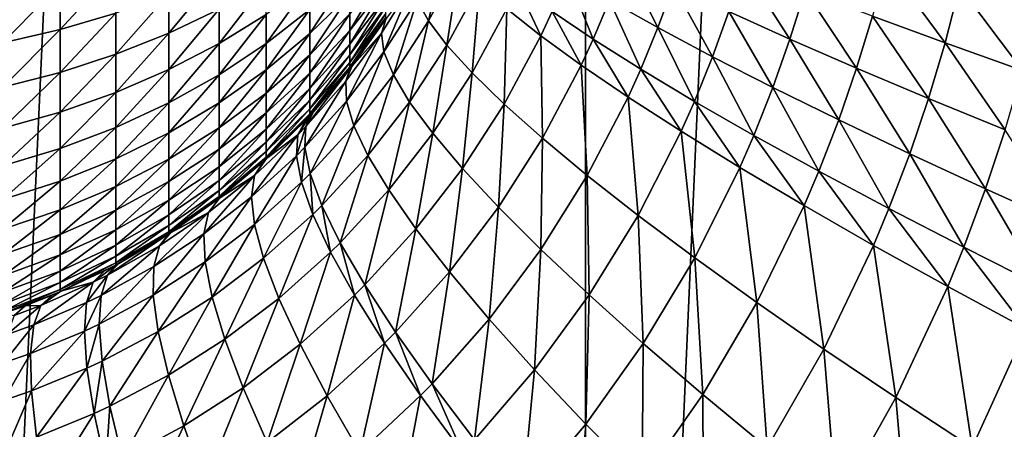
# Model space of a CAD drawing. Extents: x -30 to 30, y -35 to 0.
# Drawn here: x 1 to 2.6, y -30.1 to -29.5 of the extents above; entities that cross this region are included whole.
import ezdxf

# ---------------------------------------------------------------- set-up
doc = ezdxf.new("R2010")
doc.units = 0
doc.layers.add('L2', color=7, linetype='CONTINUOUS')

msp = doc.modelspace()

# ---------------------------------------------------------------- linework, layer by layer
at = {"layer": 'L2', "color": 7}
for points in [[(0.806356, -33.67191, -12.47396), (0.806356, -10, -12.47396), (1.875693, -10, -12.35847)], [(0.806356, -33.67191, -12.47396), (1.875693, -10, -12.35847), (1.875693, -33.67191, -12.35847)], [(1.875693, -33.67191, -12.35847), (1.875693, -10, -12.35847), (2.931142, -10, -12.15148)], [(1.875693, -33.67191, -12.35847), (2.931142, -10, -12.15148), (2.931142, -33.67191, -12.15148)], [(1.621514, -29.45933, 13.84063), (1.650241, -29.33723, 13.9818), (1.603085, -29.42567, 14.00947)], [(1.671552, -29.36676, 13.81467), (1.650241, -29.33723, 13.9818), (1.621514, -29.45933, 13.84063)], [(1.651233, -29.49882, 13.67469), (1.671552, -29.36676, 13.81467), (1.621514, -29.45933, 13.84063)], [(1.704281, -29.40115, 13.65034), (1.671552, -29.36676, 13.81467), (1.651233, -29.49882, 13.67469)], [(1.993317, -29.47042, 13.02417), (1.938715, -29.36252, 13.15969), (1.914871, -29.42627, 13.16777)], [(2.018436, -29.40214, 13.01644), (1.938715, -29.36252, 13.15969), (1.993317, -29.47042, 13.02417)], [(2.341084, -29.45173, 12.624), (2.458675, -29.49503, 12.51222), (2.363601, -29.36645, 12.61824)], [(2.363601, -29.36645, 12.61824), (2.458675, -29.49503, 12.51222), (2.482188, -29.40401, 12.50642)], [(1.024391, -29.47347, 24.66983), (1.114319, -29.44693, 24.63572), (1.114319, -29.37569, 24.68658)], [(1.024391, -29.47347, 24.66983), (1.114319, -29.37569, 24.68658), (1.024391, -29.39933, 24.72277)], [(1.200346, -29.47949, 24.54197), (1.281877, -29.44054, 24.49966), (1.281877, -29.38056, 24.55045)], [(1.200346, -29.47949, 24.54197), (1.281877, -29.38056, 24.55045), (1.200346, -29.41588, 24.59584)], [(1.429231, -29.48015, 24.24668), (1.494036, -29.41664, 24.20518), (1.494036, -29.38106, 24.25501)], [(1.429231, -29.44093, 24.30161), (1.429231, -29.48015, 24.24668), (1.494036, -29.38106, 24.25501)], [(1.494036, -29.47487, 24.09758), (1.552315, -29.40071, 24.06505), (1.552315, -29.37675, 24.11404)], [(1.494036, -29.44798, 24.15259), (1.494036, -29.47487, 24.09758), (1.552315, -29.37675, 24.11404)], [(2.10811, -29.44446, 12.88001), (2.207256, -29.48927, 12.75114), (2.131564, -29.37058, 12.8733)], [(2.131564, -29.37058, 12.8733), (2.207256, -29.48927, 12.75114), (2.231853, -29.41017, 12.74457)], [(0.931184, -29.49534, 24.69792), (1.024391, -29.47347, 24.66983), (1.024391, -29.39933, 24.72277)], [(0.931184, -29.49534, 24.69792), (1.024391, -29.39933, 24.72277), (0.931184, -29.4188, 24.75257)], [(1.281877, -29.49611, 24.44408), (1.358349, -29.44897, 24.40067), (1.358349, -29.39713, 24.45251)], [(1.281877, -29.49611, 24.44408), (1.358349, -29.39713, 24.45251), (1.281877, -29.44054, 24.49966)], [(1.358349, -29.49634, 24.34474), (1.429231, -29.44093, 24.30161), (1.429231, -29.3973, 24.35312)], [(1.358349, -29.49634, 24.34474), (1.429231, -29.3973, 24.35312), (1.358349, -29.44897, 24.40067)], [(1.596052, -29.39804, 14.18026), (1.552578, -29.45581, 14.38645), (1.544976, -29.47959, 14.21298)], [(1.549087, -29.50978, 14.04018), (1.596052, -29.39804, 14.18026), (1.544976, -29.47959, 14.21298)], [(1.603085, -29.42567, 14.00947), (1.596052, -29.39804, 14.18026), (1.549087, -29.50978, 14.04018)], [(1.88834, -29.48928, 13.17666), (1.846792, -29.38542, 13.3175), (1.821663, -29.44431, 13.32687)], [(1.914871, -29.42627, 13.16777), (1.846792, -29.38542, 13.3175), (1.88834, -29.48928, 13.17666)], [(1.494036, -29.49713, 24.04054), (1.552315, -29.42053, 24.01424), (1.552315, -29.40071, 24.06505)], [(1.494036, -29.47487, 24.09758), (1.494036, -29.49713, 24.04054), (1.552315, -29.40071, 24.06505)], [(1.692075, -29.54391, 13.51258), (1.704281, -29.40115, 13.65034), (1.651233, -29.49882, 13.67469)], [(1.748246, -29.44021, 13.48972), (1.704281, -29.40115, 13.65034), (1.692075, -29.54391, 13.51258)], [(1.803203, -29.48373, 13.33369), (1.765697, -29.40327, 13.48249), (1.748246, -29.44021, 13.48972)], [(1.821663, -29.44431, 13.32687), (1.765697, -29.40327, 13.48249), (1.803203, -29.48373, 13.33369)], [(2.081703, -29.51762, 12.88748), (2.018436, -29.40214, 13.01644), (1.993317, -29.47042, 13.02417)], [(2.10811, -29.44446, 12.88001), (2.018436, -29.40214, 13.01644), (2.081703, -29.51762, 12.88748)], [(2.207256, -29.48927, 12.75114), (2.315339, -29.53632, 12.63052), (2.231853, -29.41017, 12.74457)], [(2.231853, -29.41017, 12.74457), (2.315339, -29.53632, 12.63052), (2.341084, -29.45173, 12.624)], [(2.458675, -29.49503, 12.51222), (2.584, -29.53983, 12.40984), (2.482188, -29.40401, 12.50642)], [(2.482188, -29.40401, 12.50642), (2.584, -29.53983, 12.40984), (2.60851, -29.44287, 12.40389)], [(1.114319, -29.51372, 24.57915), (1.200346, -29.47949, 24.54197), (1.200346, -29.41588, 24.59584)], [(1.114319, -29.51372, 24.57915), (1.200346, -29.41588, 24.59584), (1.114319, -29.44693, 24.63572)], [(1.429231, -29.5147, 24.18869), (1.494036, -29.44798, 24.15259), (1.494036, -29.41664, 24.20518)], [(1.429231, -29.48015, 24.24668), (1.429231, -29.5147, 24.18869), (1.494036, -29.41664, 24.20518)], [(1.494036, -29.5146, 23.98186), (1.552315, -29.43609, 23.96198), (1.552315, -29.42053, 24.01424)], [(1.494036, -29.49713, 24.04054), (1.494036, -29.5146, 23.98186), (1.552315, -29.42053, 24.01424)], [(1.564395, -29.54702, 13.86939), (1.603085, -29.42567, 14.00947), (1.549087, -29.50978, 14.04018)], [(1.621514, -29.45933, 13.84063), (1.603085, -29.42567, 14.00947), (1.564395, -29.54702, 13.86939)], [(1.965362, -29.53794, 13.03267), (1.914871, -29.42627, 13.16777), (1.88834, -29.48928, 13.17666)], [(1.993317, -29.47042, 13.02417), (1.914871, -29.42627, 13.16777), (1.965362, -29.53794, 13.03267)], [(1.024391, -29.54299, 24.61095), (1.114319, -29.51372, 24.57915), (1.114319, -29.44693, 24.63572)], [(1.024391, -29.54299, 24.61095), (1.114319, -29.44693, 24.63572), (1.024391, -29.47347, 24.66983)], [(1.200346, -29.53843, 24.48303), (1.281877, -29.49611, 24.44408), (1.281877, -29.44054, 24.49966)], [(1.200346, -29.53843, 24.48303), (1.281877, -29.44054, 24.49966), (1.200346, -29.47949, 24.54197)], [(1.358349, -29.53893, 24.28508), (1.429231, -29.44093, 24.30161), (1.358349, -29.49634, 24.34474)], [(1.358349, -29.53893, 24.28508), (1.429231, -29.48015, 24.24668), (1.429231, -29.44093, 24.30161)], [(1.494036, -29.52716, 23.92193), (1.552315, -29.44728, 23.9086), (1.552315, -29.43609, 23.96198)], [(1.494036, -29.5146, 23.98186), (1.494036, -29.52716, 23.92193), (1.552315, -29.43609, 23.96198)], [(1.494036, -29.53474, 23.86118), (1.552315, -29.45403, 23.85449), (1.552315, -29.44728, 23.9086)], [(1.494036, -29.52716, 23.92193), (1.494036, -29.53474, 23.86118), (1.552315, -29.44728, 23.9086)], [(1.743808, -29.59436, 13.35523), (1.748246, -29.44021, 13.48972), (1.692075, -29.54391, 13.51258)], [(1.803203, -29.48373, 13.33369), (1.748246, -29.44021, 13.48972), (1.743808, -29.59436, 13.35523)], [(1.86885, -29.53147, 13.18312), (1.821663, -29.44431, 13.32687), (1.803203, -29.48373, 13.33369)], [(1.88834, -29.48928, 13.17666), (1.821663, -29.44431, 13.32687), (1.86885, -29.53147, 13.18312)], [(2.081703, -29.51762, 12.88748), (2.179551, -29.56763, 12.75845), (2.10811, -29.44446, 12.88001)], [(2.10811, -29.44446, 12.88001), (2.179551, -29.56763, 12.75845), (2.207256, -29.48927, 12.75114)], [(1.281877, -29.54691, 24.3841), (1.358349, -29.49634, 24.34474), (1.358349, -29.44897, 24.40067)], [(1.281877, -29.54691, 24.3841), (1.358349, -29.44897, 24.40067), (1.281877, -29.49611, 24.44408)], [(1.429231, -29.54434, 24.12805), (1.494036, -29.47487, 24.09758), (1.494036, -29.44798, 24.15259)], [(1.429231, -29.5147, 24.18869), (1.429231, -29.54434, 24.12805), (1.494036, -29.44798, 24.15259)], [(1.494036, -29.53474, 23.86118), (1.494394, -29.53677, 23.8), (1.552315, -29.45403, 23.85449)], [(1.494394, -29.53677, 23.8), (1.55259, -29.45582, 23.8), (1.552315, -29.45403, 23.85449)], [(1.497031, -29.53343, 14.42461), (1.55259, -29.45582, 23.8), (1.494394, -29.53677, 23.8)], [(1.552578, -29.45581, 14.38645), (1.55259, -29.45582, 23.8), (1.497031, -29.53343, 14.42461)], [(1.544976, -29.47959, 14.21298), (1.552578, -29.45581, 14.38645), (1.497031, -29.53343, 14.42461)], [(1.59081, -29.5911, 13.70162), (1.621514, -29.45933, 13.84063), (1.564395, -29.54702, 13.86939)], [(1.651233, -29.49882, 13.67469), (1.621514, -29.45933, 13.84063), (1.59081, -29.5911, 13.70162)], [(2.315339, -29.53632, 12.63052), (2.431779, -29.58535, 12.5188), (2.341084, -29.45173, 12.624)], [(2.341084, -29.45173, 12.624), (2.431779, -29.58535, 12.5188), (2.458675, -29.49503, 12.51222)], [(0.931184, -29.5671, 24.63714), (1.024391, -29.54299, 24.61095), (1.024391, -29.47347, 24.66983)], [(0.931184, -29.5671, 24.63714), (1.024391, -29.47347, 24.66983), (0.931184, -29.49534, 24.69792)], [(1.114319, -29.57561, 24.51726), (1.200346, -29.53843, 24.48303), (1.200346, -29.47949, 24.54197)], [(1.114319, -29.57561, 24.51726), (1.200346, -29.47949, 24.54197), (1.114319, -29.51372, 24.57915)], [(1.429231, -29.56888, 24.06517), (1.494036, -29.49713, 24.04054), (1.494036, -29.47487, 24.09758)], [(1.429231, -29.54434, 24.12805), (1.429231, -29.56888, 24.06517), (1.494036, -29.47487, 24.09758)], [(1.544976, -29.47959, 14.21298), (1.497031, -29.53343, 14.42461), (1.487214, -29.55726, 14.24851)], [(1.488325, -29.58941, 14.07346), (1.544976, -29.47959, 14.21298), (1.487214, -29.55726, 14.24851)], [(1.549087, -29.50978, 14.04018), (1.544976, -29.47959, 14.21298), (1.488325, -29.58941, 14.07346)], [(2.052306, -29.59001, 12.8957), (1.993317, -29.47042, 13.02417), (1.965362, -29.53794, 13.03267)], [(2.081703, -29.51762, 12.88748), (1.993317, -29.47042, 13.02417), (2.052306, -29.59001, 12.8957)], [(1.358349, -29.57645, 24.22211), (1.429231, -29.5147, 24.18869), (1.429231, -29.48015, 24.24668)], [(1.358349, -29.53893, 24.28508), (1.358349, -29.57645, 24.22211), (1.429231, -29.48015, 24.24668)], [(1.806139, -29.64988, 13.20353), (1.803203, -29.48373, 13.33369), (1.743808, -29.59436, 13.35523)], [(1.86885, -29.53147, 13.18312), (1.803203, -29.48373, 13.33369), (1.806139, -29.64988, 13.20353)], [(1.944822, -29.58315, 13.03885), (1.88834, -29.48928, 13.17666), (1.86885, -29.53147, 13.18312)], [(1.965362, -29.53794, 13.03267), (1.88834, -29.48928, 13.17666), (1.944822, -29.58315, 13.03885)], [(2.179551, -29.56763, 12.75845), (2.286328, -29.62017, 12.63778), (2.207256, -29.48927, 12.75114)], [(2.207256, -29.48927, 12.75114), (2.286328, -29.62017, 12.63778), (2.315339, -29.53632, 12.63052)], [(2.431779, -29.58535, 12.5188), (2.55595, -29.63611, 12.41657), (2.458675, -29.49503, 12.51222)], [(2.458675, -29.49503, 12.51222), (2.55595, -29.63611, 12.41657), (2.584, -29.53983, 12.40984)], [(1.200346, -29.5923, 24.41943), (1.281877, -29.54691, 24.3841), (1.281877, -29.49611, 24.44408)], [(1.200346, -29.5923, 24.41943), (1.281877, -29.49611, 24.44408), (1.200346, -29.53843, 24.48303)], [(1.281877, -29.59258, 24.32013), (1.358349, -29.53893, 24.28508), (1.358349, -29.49634, 24.34474)], [(1.281877, -29.59258, 24.32013), (1.358349, -29.49634, 24.34474), (1.281877, -29.54691, 24.3841)], [(1.429231, -29.58814, 24.00048), (1.494036, -29.5146, 23.98186), (1.494036, -29.49713, 24.04054)], [(1.429231, -29.56888, 24.06517), (1.429231, -29.58814, 24.00048), (1.494036, -29.49713, 24.04054)], [(1.500357, -29.62967, 13.90051), (1.549087, -29.50978, 14.04018), (1.488325, -29.58941, 14.07346)], [(1.564395, -29.54702, 13.86939), (1.549087, -29.50978, 14.04018), (1.500357, -29.62967, 13.90051)], [(1.628179, -29.64177, 13.53783), (1.651233, -29.49882, 13.67469), (1.59081, -29.5911, 13.70162)], [(1.692075, -29.54391, 13.51258), (1.651233, -29.49882, 13.67469), (1.628179, -29.64177, 13.53783)], [(1.024391, -29.60741, 24.54653), (1.114319, -29.57561, 24.51726), (1.114319, -29.51372, 24.57915)], [(1.024391, -29.60741, 24.54653), (1.114319, -29.51372, 24.57915), (1.024391, -29.54299, 24.61095)], [(1.358349, -29.60865, 24.15626), (1.429231, -29.54434, 24.12805), (1.429231, -29.5147, 24.18869)], [(1.358349, -29.57645, 24.22211), (1.358349, -29.60865, 24.15626), (1.429231, -29.5147, 24.18869)], [(1.429231, -29.60199, 23.93442), (1.494036, -29.52716, 23.92193), (1.494036, -29.5146, 23.98186)], [(1.429231, -29.58814, 24.00048), (1.429231, -29.60199, 23.93442), (1.494036, -29.5146, 23.98186)], [(1.429231, -29.61034, 23.86744), (1.494036, -29.53474, 23.86118), (1.494036, -29.52716, 23.92193)], [(1.429231, -29.60199, 23.93442), (1.429231, -29.61034, 23.86744), (1.494036, -29.52716, 23.92193)], [(2.052306, -29.59001, 12.8957), (2.148696, -29.64521, 12.76649), (2.081703, -29.51762, 12.88748)], [(2.081703, -29.51762, 12.88748), (2.148696, -29.64521, 12.76649), (2.179551, -29.56763, 12.75845)], [(0.931184, -29.6336, 24.57064), (1.024391, -29.60741, 24.54653), (1.024391, -29.54299, 24.61095)], [(0.931184, -29.6336, 24.57064), (1.024391, -29.54299, 24.61095), (0.931184, -29.5671, 24.63714)], [(1.114319, -29.63218, 24.45047), (1.200346, -29.5923, 24.41943), (1.200346, -29.53843, 24.48303)], [(1.114319, -29.63218, 24.45047), (1.200346, -29.53843, 24.48303), (1.114319, -29.57561, 24.51726)], [(1.281877, -29.63282, 24.25261), (1.358349, -29.53893, 24.28508), (1.281877, -29.59258, 24.32013)], [(1.281877, -29.63282, 24.25261), (1.358349, -29.57645, 24.22211), (1.358349, -29.53893, 24.28508)], [(1.487214, -29.55726, 14.24851), (1.49429, -29.53668, 14.4264), (1.422642, -29.63088, 14.28633)], [(1.49429, -29.53668, 14.4264), (1.435043, -29.60683, 14.46494), (1.422642, -29.63088, 14.28633)], [(1.429231, -29.61034, 23.86744), (1.429679, -29.61261, 23.8), (1.494036, -29.53474, 23.86118)], [(1.429679, -29.61261, 23.8), (1.429675, -29.6126, 14.46831), (1.494394, -29.53677, 23.8)], [(1.494394, -29.53677, 23.8), (1.429675, -29.6126, 14.46831), (1.435043, -29.60683, 14.46494)], [(1.429679, -29.61261, 23.8), (1.494394, -29.53677, 23.8), (1.494036, -29.53474, 23.86118)], [(1.494394, -29.53677, 23.8), (1.435043, -29.60683, 14.46494), (1.49429, -29.53668, 14.4264)], [(1.487214, -29.55726, 14.24851), (1.497031, -29.53343, 14.42461), (1.49429, -29.53668, 14.4264)], [(1.494394, -29.53677, 23.8), (1.49429, -29.53668, 14.4264), (1.497031, -29.53343, 14.42461)], [(1.878715, -29.71015, 13.05834), (1.86885, -29.53147, 13.18312), (1.806139, -29.64988, 13.20353)], [(1.944822, -29.58315, 13.03885), (1.86885, -29.53147, 13.18312), (1.878715, -29.71015, 13.05834)], [(2.030701, -29.6385, 12.90167), (1.965362, -29.53794, 13.03267), (1.944822, -29.58315, 13.03885)], [(2.052306, -29.59001, 12.8957), (1.965362, -29.53794, 13.03267), (2.030701, -29.6385, 12.90167)], [(2.286328, -29.62017, 12.63778), (2.401455, -29.67495, 12.52612), (2.315339, -29.53632, 12.63052)], [(2.315339, -29.53632, 12.63052), (2.401455, -29.67495, 12.52612), (2.431779, -29.58535, 12.5188)], [(1.200346, -29.64073, 24.35159), (1.281877, -29.59258, 24.32013), (1.281877, -29.54691, 24.3841)], [(1.200346, -29.64073, 24.35159), (1.281877, -29.54691, 24.3841), (1.200346, -29.5923, 24.41943)], [(1.358349, -29.6353, 24.08797), (1.429231, -29.56888, 24.06517), (1.429231, -29.54434, 24.12805)], [(1.358349, -29.60865, 24.15626), (1.358349, -29.6353, 24.08797), (1.429231, -29.54434, 24.12805)], [(1.488325, -29.58941, 14.07346), (1.487214, -29.55726, 14.24851), (1.420782, -29.66436, 14.10883)], [(1.420782, -29.66436, 14.10883), (1.487214, -29.55726, 14.24851), (1.422642, -29.63088, 14.28633)], [(1.523239, -29.67782, 13.7307), (1.564395, -29.54702, 13.86939), (1.500357, -29.62967, 13.90051)], [(1.59081, -29.5911, 13.70162), (1.564395, -29.54702, 13.86939), (1.523239, -29.67782, 13.7307)], [(1.676283, -29.69872, 13.37898), (1.692075, -29.54391, 13.51258), (1.628179, -29.64177, 13.53783)], [(1.743808, -29.59436, 13.35523), (1.692075, -29.54391, 13.51258), (1.676283, -29.69872, 13.37898)], [(1.358349, -29.65621, 24.01772), (1.429231, -29.58814, 24.00048), (1.429231, -29.56888, 24.06517)], [(1.358349, -29.6353, 24.08797), (1.358349, -29.65621, 24.01772), (1.429231, -29.56888, 24.06517)], [(2.148696, -29.64521, 12.76649), (2.254002, -29.70323, 12.64576), (2.179551, -29.56763, 12.75845)], [(2.179551, -29.56763, 12.75845), (2.254002, -29.70323, 12.64576), (2.286328, -29.62017, 12.63778)], [(1.024391, -29.66629, 24.47702), (1.114319, -29.63218, 24.45047), (1.114319, -29.57561, 24.51726)], [(1.024391, -29.66629, 24.47702), (1.114319, -29.57561, 24.51726), (1.024391, -29.60741, 24.54653)], [(1.281877, -29.66734, 24.182), (1.358349, -29.60865, 24.15626), (1.358349, -29.57645, 24.22211)], [(1.281877, -29.63282, 24.25261), (1.281877, -29.66734, 24.182), (1.358349, -29.57645, 24.22211)], [(1.358349, -29.67125, 23.94598), (1.429231, -29.60199, 23.93442), (1.429231, -29.58814, 24.00048)], [(1.358349, -29.65621, 24.01772), (1.358349, -29.67125, 23.94598), (1.429231, -29.58814, 24.00048)], [(1.429475, -29.70707, 13.93352), (1.488325, -29.58941, 14.07346), (1.420782, -29.66436, 14.10883)], [(1.500357, -29.62967, 13.90051), (1.488325, -29.58941, 14.07346), (1.429475, -29.70707, 13.93352)], [(1.556834, -29.73357, 13.56504), (1.59081, -29.5911, 13.70162), (1.523239, -29.67782, 13.7307)], [(1.628179, -29.64177, 13.53783), (1.59081, -29.5911, 13.70162), (1.556834, -29.73357, 13.56504)], [(1.961124, -29.77483, 12.92048), (1.944822, -29.58315, 13.03885), (1.878715, -29.71015, 13.05834)], [(2.030701, -29.6385, 12.90167), (1.944822, -29.58315, 13.03885), (1.961124, -29.77483, 12.92048)], [(2.030701, -29.6385, 12.90167), (2.12601, -29.69721, 12.77233), (2.052306, -29.59001, 12.8957)], [(2.052306, -29.59001, 12.8957), (2.12601, -29.69721, 12.77233), (2.148696, -29.64521, 12.76649)], [(2.401455, -29.67495, 12.52612), (2.524307, -29.73167, 12.42407), (2.431779, -29.58535, 12.5188)], [(2.431779, -29.58535, 12.5188), (2.524307, -29.73167, 12.42407), (2.55595, -29.63611, 12.41657)], [(1.114319, -29.68304, 24.37923), (1.200346, -29.64073, 24.35159), (1.200346, -29.5923, 24.41943)], [(1.114319, -29.68304, 24.37923), (1.200346, -29.5923, 24.41943), (1.114319, -29.63218, 24.45047)], [(1.200346, -29.6834, 24.27999), (1.281877, -29.63282, 24.25261), (1.281877, -29.59258, 24.32013)], [(1.200346, -29.6834, 24.27999), (1.281877, -29.59258, 24.32013), (1.200346, -29.64073, 24.35159)], [(1.358349, -29.68032, 23.87324), (1.429231, -29.61034, 23.86744), (1.429231, -29.60199, 23.93442)], [(1.358349, -29.67125, 23.94598), (1.358349, -29.68032, 23.87324), (1.429231, -29.60199, 23.93442)], [(1.422642, -29.63088, 14.28633), (1.435043, -29.60683, 14.46494), (1.429675, -29.6126, 14.46831)], [(1.734844, -29.76163, 13.226), (1.743808, -29.59436, 13.35523), (1.676283, -29.69872, 13.37898)], [(1.806139, -29.64988, 13.20353), (1.743808, -29.59436, 13.35523), (1.734844, -29.76163, 13.226)], [(0.931184, -29.69438, 24.49888), (1.024391, -29.66629, 24.47702), (1.024391, -29.60741, 24.54653)], [(0.931184, -29.69438, 24.49888), (1.024391, -29.60741, 24.54653), (0.931184, -29.6336, 24.57064)], [(1.281877, -29.69591, 24.10878), (1.358349, -29.6353, 24.08797), (1.358349, -29.60865, 24.15626)], [(1.281877, -29.66734, 24.182), (1.281877, -29.69591, 24.10878), (1.358349, -29.60865, 24.15626)], [(1.358349, -29.68032, 23.87324), (1.358892, -29.68281, 23.8), (1.429231, -29.61034, 23.86744)], [(1.358892, -29.68281, 23.8), (1.35876, -29.68268, 14.51124), (1.429679, -29.61261, 23.8)], [(1.429679, -29.61261, 23.8), (1.35876, -29.68268, 14.51124), (1.422495, -29.62032, 14.47281)], [(1.409631, -29.64434, 14.29371), (1.422495, -29.62032, 14.47281), (1.35876, -29.68268, 14.51124)], [(1.358892, -29.68281, 23.8), (1.429679, -29.61261, 23.8), (1.429231, -29.61034, 23.86744)], [(1.422642, -29.63088, 14.28633), (1.429675, -29.6126, 14.46831), (1.409631, -29.64434, 14.29371)], [(1.429675, -29.6126, 14.46831), (1.422495, -29.62032, 14.47281), (1.409631, -29.64434, 14.29371)], [(1.429679, -29.61261, 23.8), (1.422495, -29.62032, 14.47281), (1.429675, -29.6126, 14.46831)], [(2.254002, -29.70323, 12.64576), (2.367646, -29.76377, 12.53417), (2.286328, -29.62017, 12.63778)], [(2.286328, -29.62017, 12.63778), (2.367646, -29.76377, 12.53417), (2.401455, -29.67495, 12.52612)], [(1.024391, -29.71922, 24.40287), (1.114319, -29.68304, 24.37923), (1.114319, -29.63218, 24.45047)], [(1.024391, -29.71922, 24.40287), (1.114319, -29.63218, 24.45047), (1.024391, -29.66629, 24.47702)], [(1.200346, -29.72001, 24.20511), (1.281877, -29.63282, 24.25261), (1.200346, -29.6834, 24.27999)], [(1.200346, -29.72001, 24.20511), (1.281877, -29.66734, 24.182), (1.281877, -29.63282, 24.25261)], [(1.281877, -29.71834, 24.03345), (1.358349, -29.65621, 24.01772), (1.358349, -29.6353, 24.08797)], [(1.281877, -29.69591, 24.10878), (1.281877, -29.71834, 24.03345), (1.358349, -29.6353, 24.08797)], [(1.420782, -29.66436, 14.10883), (1.422642, -29.63088, 14.28633), (1.407221, -29.678, 14.11572)], [(1.407221, -29.678, 14.11572), (1.422642, -29.63088, 14.28633), (1.409631, -29.64434, 14.29371)], [(1.448665, -29.75874, 13.76149), (1.500357, -29.62967, 13.90051), (1.429475, -29.70707, 13.93352)], [(1.523239, -29.67782, 13.7307), (1.500357, -29.62967, 13.90051), (1.448665, -29.75874, 13.76149)], [(1.961124, -29.77483, 12.92048), (2.0529, -29.84356, 12.79074), (2.030701, -29.6385, 12.90167)], [(2.030701, -29.6385, 12.90167), (2.0529, -29.84356, 12.79074), (2.12601, -29.69721, 12.77233)], [(2.524307, -29.73167, 12.42407), (2.654217, -29.79004, 12.3322), (2.55595, -29.63611, 12.41657)], [(1.114319, -29.72785, 24.30404), (1.200346, -29.6834, 24.27999), (1.200346, -29.64073, 24.35159)], [(1.114319, -29.72785, 24.30404), (1.200346, -29.64073, 24.35159), (1.114319, -29.68304, 24.37923)], [(1.407221, -29.678, 14.11572), (1.409631, -29.64434, 14.29371), (1.334393, -29.74456, 14.15151)], [(1.334393, -29.74456, 14.15151), (1.409631, -29.64434, 14.29371), (1.339483, -29.71031, 14.33207)], [(1.409631, -29.64434, 14.29371), (1.35876, -29.68268, 14.51124), (1.339483, -29.71031, 14.33207)], [(1.600939, -29.79657, 13.40454), (1.628179, -29.64177, 13.53783), (1.556834, -29.73357, 13.56504)], [(1.676283, -29.69872, 13.37898), (1.628179, -29.64177, 13.53783), (1.600939, -29.79657, 13.40454)], [(1.80352, -29.83012, 13.07978), (1.806139, -29.64988, 13.20353), (1.734844, -29.76163, 13.226)], [(1.878715, -29.71015, 13.05834), (1.806139, -29.64988, 13.20353), (1.80352, -29.83012, 13.07978)], [(2.12601, -29.69721, 12.77233), (2.230222, -29.75896, 12.65156), (2.148696, -29.64521, 12.76649)], [(2.148696, -29.64521, 12.76649), (2.230222, -29.75896, 12.65156), (2.254002, -29.70323, 12.64576)], [(0.931184, -29.74903, 24.42234), (1.024391, -29.71922, 24.40287), (1.024391, -29.66629, 24.47702)], [(0.931184, -29.74903, 24.42234), (1.024391, -29.66629, 24.47702), (0.931184, -29.69438, 24.49888)], [(1.200346, -29.75031, 24.12746), (1.281877, -29.69591, 24.10878), (1.281877, -29.66734, 24.182)], [(1.200346, -29.72001, 24.20511), (1.200346, -29.75031, 24.12746), (1.281877, -29.66734, 24.182)], [(1.281877, -29.73447, 23.95653), (1.358349, -29.67125, 23.94598), (1.358349, -29.65621, 24.01772)], [(1.281877, -29.71834, 24.03345), (1.281877, -29.73447, 23.95653), (1.358349, -29.65621, 24.01772)], [(1.415282, -29.72111, 13.93994), (1.420782, -29.66436, 14.10883), (1.407221, -29.678, 14.11572)], [(1.429475, -29.70707, 13.93352), (1.420782, -29.66436, 14.10883), (1.415282, -29.72111, 13.93994)], [(1.024391, -29.76586, 24.32461), (1.114319, -29.72785, 24.30404), (1.114319, -29.68304, 24.37923)], [(1.024391, -29.76586, 24.32461), (1.114319, -29.68304, 24.37923), (1.024391, -29.71922, 24.40287)], [(1.114319, -29.76629, 24.22541), (1.200346, -29.72001, 24.20511), (1.200346, -29.6834, 24.27999)], [(1.114319, -29.76629, 24.22541), (1.200346, -29.6834, 24.27999), (1.114319, -29.72785, 24.30404)], [(1.281877, -29.74419, 23.87853), (1.358349, -29.68032, 23.87324), (1.358349, -29.67125, 23.94598)], [(1.281877, -29.73447, 23.95653), (1.281877, -29.74419, 23.87853), (1.358349, -29.67125, 23.94598)], [(1.281877, -29.74419, 23.87853), (1.282522, -29.7469, 23.8), (1.358349, -29.68032, 23.87324)], [(1.282509, -29.74688, 14.55411), (1.354522, -29.68682, 14.51379), (1.358892, -29.68281, 23.8)], [(1.282509, -29.74688, 14.55411), (1.358892, -29.68281, 23.8), (1.282522, -29.7469, 23.8)], [(1.339483, -29.71031, 14.33207), (1.354522, -29.68682, 14.51379), (1.282509, -29.74688, 14.55411)], [(1.282522, -29.7469, 23.8), (1.358892, -29.68281, 23.8), (1.358349, -29.68032, 23.87324)], [(1.339284, -29.78934, 13.97327), (1.407221, -29.678, 14.11572), (1.334393, -29.74456, 14.15151)], [(1.415282, -29.72111, 13.93994), (1.407221, -29.678, 14.11572), (1.339284, -29.78934, 13.97327)], [(1.35876, -29.68268, 14.51124), (1.354522, -29.68682, 14.51379), (1.339483, -29.71031, 14.33207)], [(1.358892, -29.68281, 23.8), (1.354522, -29.68682, 14.51379), (1.35876, -29.68268, 14.51124)], [(1.478237, -29.81905, 13.5938), (1.523239, -29.67782, 13.7307), (1.448665, -29.75874, 13.76149)], [(1.556834, -29.73357, 13.56504), (1.523239, -29.67782, 13.7307), (1.478237, -29.81905, 13.5938)], [(2.367646, -29.76377, 12.53417), (2.489005, -29.82648, 12.43233), (2.401455, -29.67495, 12.52612)], [(2.401455, -29.67495, 12.52612), (2.489005, -29.82648, 12.43233), (2.524307, -29.73167, 12.42407)], [(1.200346, -29.77409, 24.04757), (1.281877, -29.71834, 24.03345), (1.281877, -29.69591, 24.10878)], [(1.200346, -29.75031, 24.12746), (1.200346, -29.77409, 24.04757), (1.281877, -29.69591, 24.10878)], [(1.655292, -29.86646, 13.25014), (1.676283, -29.69872, 13.37898), (1.600939, -29.79657, 13.40454)], [(1.734844, -29.76163, 13.226), (1.676283, -29.69872, 13.37898), (1.655292, -29.86646, 13.25014)], [(2.0529, -29.84356, 12.79074), (2.153521, -29.91594, 12.66984), (2.12601, -29.69721, 12.77233)], [(2.12601, -29.69721, 12.77233), (2.153521, -29.91594, 12.66984), (2.230222, -29.75896, 12.65156)], [(1.200346, -29.79119, 23.96599), (1.281877, -29.73447, 23.95653), (1.281877, -29.71834, 24.03345)], [(1.200346, -29.77409, 24.04757), (1.200346, -29.79119, 23.96599), (1.281877, -29.71834, 24.03345)], [(1.334393, -29.74456, 14.15151), (1.339483, -29.71031, 14.33207), (1.257241, -29.80447, 14.18713)], [(1.257241, -29.80447, 14.18713), (1.339483, -29.71031, 14.33207), (1.264669, -29.7702, 14.37032)], [(1.339483, -29.71031, 14.33207), (1.282509, -29.74688, 14.55411), (1.264669, -29.7702, 14.37032)], [(1.433762, -29.77338, 13.76747), (1.429475, -29.70707, 13.93352), (1.415282, -29.72111, 13.93994)], [(1.448665, -29.75874, 13.76149), (1.429475, -29.70707, 13.93352), (1.433762, -29.77338, 13.76747)], [(1.881911, -29.90381, 12.94116), (1.878715, -29.71015, 13.05834), (1.80352, -29.83012, 13.07978)], [(1.961124, -29.77483, 12.92048), (1.878715, -29.71015, 13.05834), (1.881911, -29.90381, 12.94116)], [(2.230222, -29.75896, 12.65156), (2.342762, -29.82339, 12.54002), (2.254002, -29.70323, 12.64576)], [(2.254002, -29.70323, 12.64576), (2.342762, -29.82339, 12.54002), (2.367646, -29.76377, 12.53417)], [(0.931184, -29.79717, 24.34156), (1.024391, -29.76586, 24.32461), (1.024391, -29.71922, 24.40287)], [(0.931184, -29.79717, 24.34156), (1.024391, -29.71922, 24.40287), (0.931184, -29.74903, 24.42234)], [(1.024391, -29.80587, 24.24277), (1.114319, -29.76629, 24.22541), (1.114319, -29.72785, 24.30404)], [(1.024391, -29.80587, 24.24277), (1.114319, -29.72785, 24.30404), (1.024391, -29.76586, 24.32461)], [(1.114319, -29.79811, 24.14387), (1.200346, -29.72001, 24.20511), (1.114319, -29.76629, 24.22541)], [(1.114319, -29.79811, 24.14387), (1.200346, -29.75031, 24.12746), (1.200346, -29.72001, 24.20511)], [(1.200346, -29.8015, 23.88328), (1.281877, -29.74419, 23.87853), (1.281877, -29.73447, 23.95653)], [(1.200346, -29.79119, 23.96599), (1.200346, -29.8015, 23.88328), (1.281877, -29.73447, 23.95653)], [(1.354125, -29.84437, 13.79847), (1.415282, -29.72111, 13.93994), (1.339284, -29.78934, 13.97327)], [(1.433762, -29.77338, 13.76747), (1.415282, -29.72111, 13.93994), (1.354125, -29.84437, 13.79847)], [(1.518005, -29.88764, 13.43148), (1.556834, -29.73357, 13.56504), (1.478237, -29.81905, 13.5938)], [(1.600939, -29.79657, 13.40454), (1.556834, -29.73357, 13.56504), (1.518005, -29.88764, 13.43148)], [(2.489005, -29.82648, 12.43233), (2.617412, -29.89102, 12.3408), (2.524307, -29.73167, 12.42407)], [(2.524307, -29.73167, 12.42407), (2.617412, -29.89102, 12.3408), (2.654217, -29.79004, 12.3322)], [(1.114319, -29.82308, 24.05998), (1.200346, -29.77409, 24.04757), (1.200346, -29.75031, 24.12746)], [(1.114319, -29.79811, 24.14387), (1.114319, -29.82308, 24.05998), (1.200346, -29.75031, 24.12746)], [(1.200346, -29.80495, 23.8), (1.282522, -29.7469, 23.8), (1.281877, -29.74419, 23.87853)], [(1.200346, -29.8015, 23.88328), (1.200346, -29.80495, 23.8), (1.281877, -29.74419, 23.87853)], [(1.201069, -29.80437, 14.59593), (1.282522, -29.7469, 23.8), (1.200346, -29.80495, 23.8)], [(1.203178, -29.80312, 14.59495), (1.282522, -29.7469, 23.8), (1.201069, -29.80437, 14.59593)], [(1.282509, -29.74688, 14.55411), (1.282522, -29.7469, 23.8), (1.203178, -29.80312, 14.59495)], [(1.264669, -29.7702, 14.37032), (1.282509, -29.74688, 14.55411), (1.203178, -29.80312, 14.59495)], [(1.259191, -29.85035, 14.00636), (1.334393, -29.74456, 14.15151), (1.257241, -29.80447, 14.18713)], [(1.339284, -29.78934, 13.97327), (1.334393, -29.74456, 14.15151), (1.259191, -29.85035, 14.00636)], [(0.931184, -29.83847, 24.25707), (1.024391, -29.80587, 24.24277), (1.024391, -29.76586, 24.32461)], [(0.931184, -29.83847, 24.25707), (1.024391, -29.76586, 24.32461), (0.931184, -29.79717, 24.34156)], [(1.024391, -29.83898, 24.1579), (1.114319, -29.79811, 24.14387), (1.114319, -29.76629, 24.22541)], [(1.024391, -29.83898, 24.1579), (1.114319, -29.76629, 24.22541), (1.024391, -29.80587, 24.24277)], [(1.462548, -29.8345, 13.59938), (1.448665, -29.75874, 13.76149), (1.433762, -29.77338, 13.76747)], [(1.478237, -29.81905, 13.5938), (1.448665, -29.75874, 13.76149), (1.462548, -29.8345, 13.59938)], [(1.719567, -29.94281, 13.10277), (1.734844, -29.76163, 13.226), (1.655292, -29.86646, 13.25014)], [(1.80352, -29.83012, 13.07978), (1.734844, -29.76163, 13.226), (1.719567, -29.94281, 13.10277)], [(2.153521, -29.91594, 12.66984), (2.262419, -29.99157, 12.55848), (2.230222, -29.75896, 12.65156)], [(2.230222, -29.75896, 12.65156), (2.262419, -29.99157, 12.55848), (2.342762, -29.82339, 12.54002)], [(2.342762, -29.82339, 12.54002), (2.463006, -29.89017, 12.43833), (2.367646, -29.76377, 12.53417)], [(2.367646, -29.76377, 12.53417), (2.463006, -29.89017, 12.43833), (2.489005, -29.82648, 12.43233)], [(1.114319, -29.84104, 23.97431), (1.200346, -29.79119, 23.96599), (1.200346, -29.77409, 24.04757)], [(1.114319, -29.82308, 24.05998), (1.114319, -29.84104, 23.97431), (1.200346, -29.77409, 24.04757)], [(1.257241, -29.80447, 14.18713), (1.264669, -29.7702, 14.37032), (1.17593, -29.8578, 14.22203)], [(1.17593, -29.8578, 14.22203), (1.264669, -29.7702, 14.37032), (1.185262, -29.82401, 14.40785)], [(1.203178, -29.80312, 14.59495), (1.185262, -29.82401, 14.40785), (1.264669, -29.7702, 14.37032)], [(1.378822, -29.9093, 13.62825), (1.433762, -29.77338, 13.76747), (1.354125, -29.84437, 13.79847)], [(1.462548, -29.8345, 13.59938), (1.433762, -29.77338, 13.76747), (1.378822, -29.9093, 13.62825)], [(1.881911, -29.90381, 12.94116), (1.969561, -29.98226, 12.81096), (1.961124, -29.77483, 12.92048)], [(1.961124, -29.77483, 12.92048), (1.969561, -29.98226, 12.81096), (2.0529, -29.84356, 12.79074)], [(1.024391, -29.86498, 24.07059), (1.114319, -29.79811, 24.14387), (1.024391, -29.83898, 24.1579)], [(1.024391, -29.86498, 24.07059), (1.114319, -29.82308, 24.05998), (1.114319, -29.79811, 24.14387)], [(1.114319, -29.85187, 23.88745), (1.200346, -29.8015, 23.88328), (1.200346, -29.79119, 23.96599)], [(1.114319, -29.84104, 23.97431), (1.114319, -29.85187, 23.88745), (1.200346, -29.79119, 23.96599)], [(1.270507, -29.90755, 13.8292), (1.339284, -29.78934, 13.97327), (1.259191, -29.85035, 14.00636)], [(1.354125, -29.84437, 13.79847), (1.339284, -29.78934, 13.97327), (1.270507, -29.90755, 13.8292)], [(1.567727, -29.96408, 13.27554), (1.600939, -29.79657, 13.40454), (1.518005, -29.88764, 13.43148)], [(1.655292, -29.86646, 13.25014), (1.600939, -29.79657, 13.40454), (1.567727, -29.96408, 13.27554)], [(0.931184, -29.87266, 24.16946), (1.024391, -29.83898, 24.1579), (1.024391, -29.80587, 24.24277)], [(0.931184, -29.87266, 24.16946), (1.024391, -29.80587, 24.24277), (0.931184, -29.83847, 24.25707)], [(1.201069, -29.80437, 14.59593), (1.119656, -29.85263, 14.63384), (1.101231, -29.87163, 14.44409)], [(1.185262, -29.82401, 14.40785), (1.201069, -29.80437, 14.59593), (1.101231, -29.87163, 14.44409)], [(1.114319, -29.85549, 23.8), (1.200346, -29.80495, 23.8), (1.200346, -29.8015, 23.88328)], [(1.114319, -29.85187, 23.88745), (1.114319, -29.85549, 23.8), (1.200346, -29.8015, 23.88328)], [(1.115177, -29.85498, 14.63578), (1.200346, -29.80495, 23.8), (1.114319, -29.85549, 23.8)], [(1.119656, -29.85263, 14.63384), (1.200346, -29.80495, 23.8), (1.115177, -29.85498, 14.63578)], [(1.119656, -29.85263, 14.63384), (1.201069, -29.80437, 14.59593), (1.200346, -29.80495, 23.8)], [(1.259191, -29.85035, 14.00636), (1.257241, -29.80447, 14.18713), (1.175246, -29.90427, 14.03872)], [(1.175246, -29.90427, 14.03872), (1.257241, -29.80447, 14.18713), (1.17593, -29.8578, 14.22203)], [(1.203178, -29.80312, 14.59495), (1.201069, -29.80437, 14.59593), (1.185262, -29.82401, 14.40785)], [(1.024391, -29.88368, 23.98142), (1.114319, -29.84104, 23.97431), (1.114319, -29.82308, 24.05998)], [(1.024391, -29.86498, 24.07059), (1.024391, -29.88368, 23.98142), (1.114319, -29.82308, 24.05998)], [(1.17593, -29.8578, 14.22203), (1.185262, -29.82401, 14.40785), (1.090509, -29.90455, 14.25566)], [(1.185262, -29.82401, 14.40785), (1.101231, -29.87163, 14.44409), (1.090509, -29.90455, 14.25566)], [(1.50146, -29.90409, 13.4367), (1.478237, -29.81905, 13.5938), (1.462548, -29.8345, 13.59938)], [(1.518005, -29.88764, 13.43148), (1.478237, -29.81905, 13.5938), (1.50146, -29.90409, 13.4367)], [(1.793378, -30.02517, 12.96332), (1.80352, -29.83012, 13.07978), (1.719567, -29.94281, 13.10277)], [(1.881911, -29.90381, 12.94116), (1.80352, -29.83012, 13.07978), (1.793378, -30.02517, 12.96332)], [(2.262419, -29.99157, 12.55848), (2.378976, -30.07001, 12.45728), (2.342762, -29.82339, 12.54002)], [(2.342762, -29.82339, 12.54002), (2.378976, -30.07001, 12.45728), (2.463006, -29.89017, 12.43833)], [(2.463006, -29.89017, 12.43833), (2.590291, -29.95891, 12.34705), (2.489005, -29.82648, 12.43233)], [(2.489005, -29.82648, 12.43233), (2.590291, -29.95891, 12.34705), (2.617412, -29.89102, 12.3408)], [(0.931184, -29.89949, 24.07932), (1.024391, -29.86498, 24.07059), (1.024391, -29.83898, 24.1579)], [(0.931184, -29.89949, 24.07932), (1.024391, -29.83898, 24.1579), (0.931184, -29.87266, 24.16946)], [(1.024391, -29.89494, 23.89102), (1.114319, -29.85187, 23.88745), (1.114319, -29.84104, 23.97431)], [(1.024391, -29.88368, 23.98142), (1.024391, -29.89494, 23.89102), (1.114319, -29.84104, 23.97431)], [(1.291113, -29.97569, 13.6568), (1.354125, -29.84437, 13.79847), (1.270507, -29.90755, 13.8292)], [(1.378822, -29.9093, 13.62825), (1.354125, -29.84437, 13.79847), (1.291113, -29.97569, 13.6568)], [(1.413215, -29.98371, 13.46369), (1.462548, -29.8345, 13.59938), (1.378822, -29.9093, 13.62825)], [(1.50146, -29.90409, 13.4367), (1.462548, -29.8345, 13.59938), (1.413215, -29.98371, 13.46369)], [(1.969561, -29.98226, 12.81096), (2.065961, -30.06501, 12.68993), (2.0529, -29.84356, 12.79074)], [(2.0529, -29.84356, 12.79074), (2.065961, -30.06501, 12.68993), (2.153521, -29.91594, 12.66984)], [(1.024391, -29.89871, 23.8), (1.114319, -29.85549, 23.8), (1.114319, -29.85187, 23.88745)], [(1.024391, -29.89494, 23.89102), (1.024391, -29.89871, 23.8), (1.114319, -29.85187, 23.88745)], [(1.025163, -29.89782, 14.67255), (1.114319, -29.85549, 23.8), (1.024391, -29.89871, 23.8)], [(1.096407, -29.86484, 14.64393), (1.114319, -29.85549, 23.8), (1.025163, -29.89782, 14.67255)], [(1.115177, -29.85498, 14.63578), (1.096407, -29.86484, 14.64393), (1.077966, -29.8833, 14.45348)], [(1.101231, -29.87163, 14.44409), (1.115177, -29.85498, 14.63578), (1.077966, -29.8833, 14.45348)], [(1.175246, -29.90427, 14.03872), (1.17593, -29.8578, 14.22203), (1.087566, -29.95115, 14.06985)], [(1.087566, -29.95115, 14.06985), (1.17593, -29.8578, 14.22203), (1.090509, -29.90455, 14.25566)], [(1.096407, -29.86484, 14.64393), (1.115177, -29.85498, 14.63578), (1.114319, -29.85549, 23.8)], [(1.119656, -29.85263, 14.63384), (1.115177, -29.85498, 14.63578), (1.101231, -29.87163, 14.44409)], [(1.183214, -29.9631, 13.85917), (1.259191, -29.85035, 14.00636), (1.175246, -29.90427, 14.03872)], [(1.270507, -29.90755, 13.8292), (1.259191, -29.85035, 14.00636), (1.183214, -29.9631, 13.85917)], [(0.931184, -29.91879, 23.98728), (1.024391, -29.86498, 24.07059), (0.931184, -29.89949, 24.07932)], [(0.931184, -29.91879, 23.98728), (1.024391, -29.88368, 23.98142), (1.024391, -29.86498, 24.07059)], [(1.096407, -29.86484, 14.64393), (1.025163, -29.89782, 14.67255), (1.077966, -29.8833, 14.45348)], [(1.101231, -29.87163, 14.44409), (1.077966, -29.8833, 14.45348), (1.066969, -29.91592, 14.26437)], [(1.090509, -29.90455, 14.25566), (1.101231, -29.87163, 14.44409), (1.066969, -29.91592, 14.26437)], [(1.627094, -30.04789, 13.12693), (1.655292, -29.86646, 13.25014), (1.567727, -29.96408, 13.27554)], [(1.719567, -29.94281, 13.10277), (1.655292, -29.86646, 13.25014), (1.627094, -30.04789, 13.12693)], [(0.931184, -29.93042, 23.89396), (1.024391, -29.89494, 23.89102), (1.024391, -29.88368, 23.98142)], [(0.931184, -29.91879, 23.98728), (0.931184, -29.93042, 23.89396), (1.024391, -29.88368, 23.98142)], [(1.077966, -29.8833, 14.45348), (0.993071, -29.92073, 14.48536), (0.98145, -29.95219, 14.29391)], [(1.066969, -29.91592, 14.26437), (1.077966, -29.8833, 14.45348), (0.98145, -29.95219, 14.29391)], [(1.077966, -29.8833, 14.45348), (1.025163, -29.89782, 14.67255), (0.993071, -29.92073, 14.48536)], [(1.550257, -29.98172, 13.28046), (1.518005, -29.88764, 13.43148), (1.50146, -29.90409, 13.4367)], [(1.567727, -29.96408, 13.27554), (1.518005, -29.88764, 13.43148), (1.550257, -29.98172, 13.28046)], [(2.378976, -30.07001, 12.45728), (2.502531, -30.15083, 12.36682), (2.463006, -29.89017, 12.43833)], [(2.463006, -29.89017, 12.43833), (2.502531, -30.15083, 12.36682), (2.590291, -29.95891, 12.34705)], [(0.931184, -29.93431, 23.8), (1.024391, -29.89871, 23.8), (1.024391, -29.89494, 23.89102)], [(0.931184, -29.93042, 23.89396), (0.931184, -29.93431, 23.8), (1.024391, -29.89494, 23.89102)], [(0.932223, -29.9338, 14.70597), (1.024391, -29.89871, 23.8), (0.931184, -29.93431, 23.8)], [(0.932223, -29.9338, 14.70597), (0.967499, -29.92149, 14.69405), (1.024391, -29.89871, 23.8)], [(1.024391, -29.89871, 23.8), (0.967499, -29.92149, 14.69405), (1.011133, -29.90432, 14.67818)], [(1.011133, -29.90432, 14.67818), (0.967499, -29.92149, 14.69405), (0.993071, -29.92073, 14.48536)], [(1.025163, -29.89782, 14.67255), (1.011133, -29.90432, 14.67818), (0.993071, -29.92073, 14.48536)], [(1.024391, -29.89871, 23.8), (1.011133, -29.90432, 14.67818), (1.025163, -29.89782, 14.67255)], [(1.087566, -29.95115, 14.06985), (1.090509, -29.90455, 14.25566), (1.063492, -29.9625, 14.0779)], [(1.090509, -29.90455, 14.25566), (1.066969, -29.91592, 14.26437), (1.063492, -29.9625, 14.0779)], [(1.092421, -30.01112, 13.88796), (1.175246, -29.90427, 14.03872), (1.087566, -29.95115, 14.06985)], [(1.183214, -29.9631, 13.85917), (1.175246, -29.90427, 14.03872), (1.092421, -30.01112, 13.88796)], [(1.19978, -30.03389, 13.6846), (1.270507, -29.90755, 13.8292), (1.183214, -29.9631, 13.85917)], [(1.291113, -29.97569, 13.6568), (1.270507, -29.90755, 13.8292), (1.19978, -30.03389, 13.6846)], [(1.320874, -30.05432, 13.49032), (1.378822, -29.9093, 13.62825), (1.291113, -29.97569, 13.6568)], [(1.413215, -29.98371, 13.46369), (1.378822, -29.9093, 13.62825), (1.320874, -30.05432, 13.49032)], [(1.457087, -30.06712, 13.30584), (1.50146, -29.90409, 13.4367), (1.413215, -29.98371, 13.46369)], [(1.550257, -29.98172, 13.28046), (1.50146, -29.90409, 13.4367), (1.457087, -30.06712, 13.30584)], [(1.793378, -30.02517, 12.96332), (1.876284, -30.11304, 12.83262), (1.881911, -29.90381, 12.94116)], [(1.881911, -29.90381, 12.94116), (1.876284, -30.11304, 12.83262), (1.969561, -29.98226, 12.81096)], [(0.967499, -29.92149, 14.69405), (0.932223, -29.9338, 14.70597), (0.949878, -29.93688, 14.50012)], [(0.993071, -29.92073, 14.48536), (0.949878, -29.93688, 14.50012), (0.938157, -29.96771, 14.30758)], [(0.98145, -29.95219, 14.29391), (0.993071, -29.92073, 14.48536), (0.938157, -29.96771, 14.30758)], [(0.993071, -29.92073, 14.48536), (0.967499, -29.92149, 14.69405), (0.949878, -29.93688, 14.50012)], [(1.066969, -29.91592, 14.26437), (0.98145, -29.95219, 14.29391), (0.976352, -29.99848, 14.1052)], [(1.063492, -29.9625, 14.0779), (1.066969, -29.91592, 14.26437), (0.976352, -29.99848, 14.1052)], [(2.065961, -30.06501, 12.68993), (2.170549, -30.15159, 12.57877), (2.153521, -29.91594, 12.66984)], [(2.153521, -29.91594, 12.66984), (2.170549, -30.15159, 12.57877), (2.262419, -29.99157, 12.55848)], [(0.98145, -29.95219, 14.29391), (0.938157, -29.96771, 14.30758), (0.932419, -30.01376, 14.11783)], [(0.976352, -29.99848, 14.1052), (0.98145, -29.95219, 14.29391), (0.932419, -30.01376, 14.11783)], [(1.067561, -30.02269, 13.89539), (1.087566, -29.95115, 14.06985), (1.063492, -29.9625, 14.0779)], [(1.092421, -30.01112, 13.88796), (1.087566, -29.95115, 14.06985), (1.067561, -30.02269, 13.89539)], [(1.695741, -30.13857, 12.98658), (1.719567, -29.94281, 13.10277), (1.627094, -30.04789, 13.12693)], [(1.793378, -30.02517, 12.96332), (1.719567, -29.94281, 13.10277), (1.695741, -30.13857, 12.98658)], [(1.063492, -29.9625, 14.0779), (0.976352, -29.99848, 14.1052), (0.977815, -30.05925, 13.92059)], [(1.067561, -30.02269, 13.89539), (1.063492, -29.9625, 14.0779), (0.977815, -30.05925, 13.92059)], [(1.10504, -30.08403, 13.71124), (1.183214, -29.9631, 13.85917), (1.092421, -30.01112, 13.88796)], [(1.19978, -30.03389, 13.6846), (1.183214, -29.9631, 13.85917), (1.10504, -30.08403, 13.71124)], [(1.608637, -30.0669, 13.13161), (1.567727, -29.96408, 13.27554), (1.550257, -29.98172, 13.28046)], [(1.627094, -30.04789, 13.12693), (1.567727, -29.96408, 13.27554), (1.608637, -30.0669, 13.13161)], [(2.502531, -30.15083, 12.36682), (2.632383, -30.23355, 12.28761), (2.590291, -29.95891, 12.34705)], [(1.224832, -30.11616, 13.51618), (1.291113, -29.97569, 13.6568), (1.19978, -30.03389, 13.6846)], [(1.320874, -30.05432, 13.49032), (1.291113, -29.97569, 13.6568), (1.224832, -30.11616, 13.51618)], [(1.359594, -30.14293, 13.33083), (1.413215, -29.98371, 13.46369), (1.320874, -30.05432, 13.49032)], [(1.457087, -30.06712, 13.30584), (1.413215, -29.98371, 13.46369), (1.359594, -30.14293, 13.33083)], [(1.510156, -30.15902, 13.1557), (1.550257, -29.98172, 13.28046), (1.457087, -30.06712, 13.30584)], [(1.608637, -30.0669, 13.13161), (1.550257, -29.98172, 13.28046), (1.510156, -30.15902, 13.1557)], [(1.876284, -30.11304, 12.83262), (1.967789, -30.2059, 12.71145), (1.969561, -29.98226, 12.81096)], [(1.969561, -29.98226, 12.81096), (1.967789, -30.2059, 12.71145), (2.065961, -30.06501, 12.68993)], [(0.976352, -29.99848, 14.1052), (0.932419, -30.01376, 14.11783), (0.932707, -30.0747, 13.93223)], [(0.977815, -30.05925, 13.92059), (0.976352, -29.99848, 14.1052), (0.932707, -30.0747, 13.93223)], [(2.170549, -30.15159, 12.57877), (2.282715, -30.24149, 12.47814), (2.262419, -29.99157, 12.55848)], [(2.262419, -29.99157, 12.55848), (2.282715, -30.24149, 12.47814), (2.378976, -30.07001, 12.45728)], [(1.079146, -30.09609, 13.71811), (1.092421, -30.01112, 13.88796), (1.067561, -30.02269, 13.89539)], [(1.10504, -30.08403, 13.71124), (1.092421, -30.01112, 13.88796), (1.079146, -30.09609, 13.71811)], [(0.985827, -30.13408, 13.74138), (1.067561, -30.02269, 13.89539), (0.977815, -30.05925, 13.92059)], [(1.079146, -30.09609, 13.71811), (1.067561, -30.02269, 13.89539), (0.985827, -30.13408, 13.74138)], [(1.125338, -30.16938, 13.54092), (1.19978, -30.03389, 13.6846), (1.10504, -30.08403, 13.71124)], [(1.224832, -30.11616, 13.51618), (1.19978, -30.03389, 13.6846), (1.125338, -30.16938, 13.54092)], [(1.695741, -30.13857, 12.98658), (1.773243, -30.23554, 12.85535), (1.793378, -30.02517, 12.96332)], [(1.793378, -30.02517, 12.96332), (1.773243, -30.23554, 12.85535), (1.876284, -30.11304, 12.83262)], [(1.676238, -30.15911, 12.99108), (1.627094, -30.04789, 13.12693), (1.608637, -30.0669, 13.13161)], [(1.695741, -30.13857, 12.98658), (1.627094, -30.04789, 13.12693), (1.676238, -30.15911, 12.99108)], [(0.977815, -30.05925, 13.92059), (0.932707, -30.0747, 13.93223), (0.939018, -30.15009, 13.75214)], [(0.985827, -30.13408, 13.74138), (0.977815, -30.05925, 13.92059), (0.939018, -30.15009, 13.75214)], [(1.258201, -30.20936, 13.35505), (1.320874, -30.05432, 13.49032), (1.224832, -30.11616, 13.51618)], [(1.359594, -30.14293, 13.33083), (1.320874, -30.05432, 13.49032), (1.258201, -30.20936, 13.35505)], [(1.407019, -30.24092, 13.17939), (1.457087, -30.06712, 13.30584), (1.359594, -30.14293, 13.33083)], [(1.510156, -30.15902, 13.1557), (1.457087, -30.06712, 13.30584), (1.407019, -30.24092, 13.17939)], [(1.572083, -30.25879, 13.01424), (1.608637, -30.0669, 13.13161), (1.510156, -30.15902, 13.1557)], [(1.676238, -30.15911, 12.99108), (1.608637, -30.0669, 13.13161), (1.572083, -30.25879, 13.01424)], [(1.967789, -30.2059, 12.71145), (2.067344, -30.30319, 12.60054), (2.065961, -30.06501, 12.68993)], [(2.065961, -30.06501, 12.68993), (2.067344, -30.30319, 12.60054), (2.170549, -30.15159, 12.57877)], [(2.282715, -30.24149, 12.47814), (2.401809, -30.33418, 12.38862), (2.378976, -30.07001, 12.45728)], [(2.378976, -30.07001, 12.45728), (2.401809, -30.33418, 12.38862), (2.502531, -30.15083, 12.36682)], [(1.098167, -30.18217, 13.5473), (1.10504, -30.08403, 13.71124), (1.079146, -30.09609, 13.71811)], [(1.125338, -30.16938, 13.54092), (1.10504, -30.08403, 13.71124), (1.098167, -30.18217, 13.5473)], [(1.000332, -30.22244, 13.56887), (1.079146, -30.09609, 13.71811), (0.985827, -30.13408, 13.74138)], [(1.098167, -30.18217, 13.5473), (1.079146, -30.09609, 13.71811), (1.000332, -30.22244, 13.56887)], [(1.153171, -30.26658, 13.37819), (1.224832, -30.11616, 13.51618), (1.125338, -30.16938, 13.54092)], [(1.258201, -30.20936, 13.35505), (1.224832, -30.11616, 13.51618), (1.153171, -30.26658, 13.37819)], [(1.773243, -30.23554, 12.85535), (1.859124, -30.33822, 12.73405), (1.876284, -30.11304, 12.83262)], [(1.876284, -30.11304, 12.83262), (1.859124, -30.33822, 12.73405), (1.967789, -30.2059, 12.71145)]]:
    msp.add_3dface(points, dxfattribs=at)

doc.saveas('drawing.dxf')
